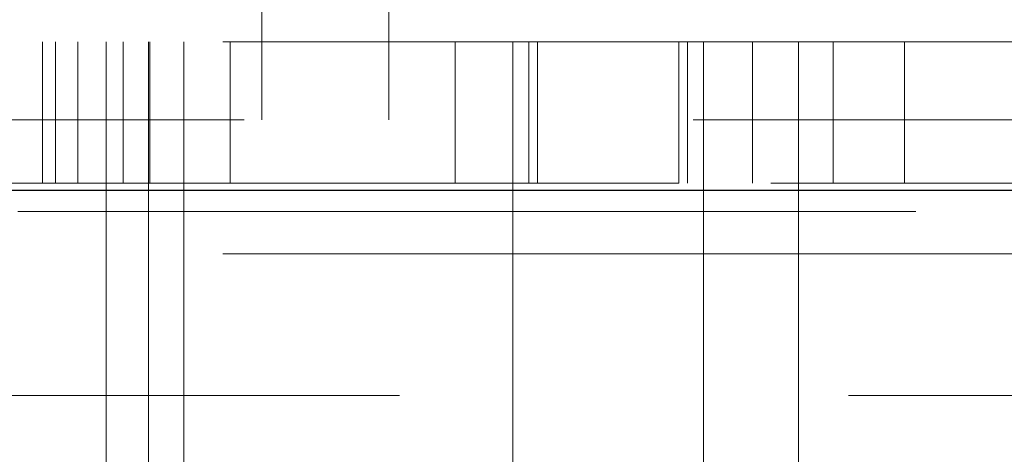
# Model space of a CAD drawing. Units: millimetres. Extents: x 11 to 205, y 5 to 292.
# Drawn here: x 63 to 64, y 115 to 115 of the extents above; entities that cross this region are included whole.
import ezdxf

# ---------------------------------------------------------------- set-up
doc = ezdxf.new("R2010")
doc.units = ezdxf.units.MM
doc.linetypes.add('HIDDEN', pattern=[1.905, 1.27, -0.635])

msp = doc.modelspace()

# ---------------------------------------------------------------- linework, layer by layer
at = {"color": 7, "linetype": 'HIDDEN', "lineweight": 18}
for p, q in [((63.4466, 115.0585), (63.4466, 115.2314)), ((63.6266, 115.2314), (63.6266, 115.0585)), ((61.4866, 115.1685), (80.7866, 115.1685)), ((63.1366, 115.1685), (63.1366, 114.9685)), ((63.1552, 114.9685), (63.1552, 115.1685)), ((63.1866, 115.1685), (63.1866, 114.9685)), ((63.2266, 114.6685), (63.2266, 115.1685)), ((63.2507, 115.1685), (63.2507, 114.9685)), ((63.2866, 115.1685), (63.2866, 114.6685)), ((63.2884, 114.9685), (63.2884, 115.1685)), ((63.3366, 115.1685), (63.3366, 114.6685)), ((63.4019, 114.9685), (63.4019, 115.1685)), ((63.7202, 114.9685), (63.7202, 115.1685)), ((63.8016, 114.6685), (63.8016, 115.1685)), ((63.8246, 115.1685), (63.8246, 114.9685)), ((63.8366, 114.9685), (63.8366, 115.1685)), ((64.0366, 114.9685), (64.0366, 115.1685)), ((64.0486, 114.9685), (64.0486, 115.1685)), ((64.0716, 115.1685), (64.0716, 114.6685)), ((64.1406, 115.1685), (64.1406, 114.9685)), ((64.2059, 114.6685), (64.2059, 115.1685)), ((64.2547, 115.1685), (64.2547, 114.9685)), ((64.3559, 114.9685), (64.3559, 115.1685)), ((56.4366, 115.0585), (110.8366, 115.0585)), ((63.8366, 114.9685), (62.5366, 114.9685)), ((63.8366, 114.9685), (63.8415, 114.9685)), ((63.8415, 114.9685), (64.0317, 114.9685)), ((64.0317, 114.9685), (64.0366, 114.9685)), ((65.4366, 114.9685), (64.0366, 114.9685)), ((70.0866, 114.9285), (61.0866, 114.9285)), ((61.4866, 114.8685), (80.7866, 114.8685)), ((80.7866, 114.6685), (61.4866, 114.6685)), ((63.2266, 114.5685), (63.2266, 114.6685)), ((63.2866, 114.6685), (63.2866, 114.5685)), ((63.3366, 114.6685), (63.3366, 114.5681)), ((63.8016, 114.5507), (63.8016, 114.6685)), ((64.0716, 114.6685), (64.0716, 114.5507)), ((64.2059, 114.5681), (64.2059, 114.6685))]:
    msp.add_line(p, q, dxfattribs=at)
at = {"color": 7, "linetype": 'Continuous', "lineweight": 25}
msp.add_line((110.9366, 114.9585), (56.3366, 114.9585), dxfattribs=at)

doc.saveas('drawing.dxf')
